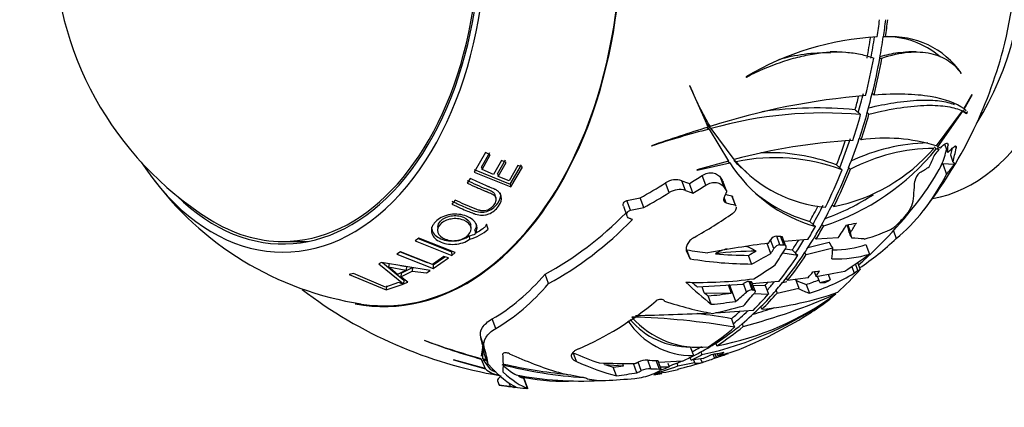
# Model space of a CAD drawing. Units: millimetres. Extents: x 0 to 1193, y 0 to 1580.
# Drawn here: x 504 to 563, y 458 to 482 of the extents above; entities that cross this region are included whole.
import ezdxf
from ezdxf import colors
from ezdxf.entities.mleader import LeaderData, LeaderLine
from ezdxf.math import Vec2, Vec3

# ---------------------------------------------------------------- set-up
doc = ezdxf.new("R2010")
doc.units = ezdxf.units.MM
doc.layers.add('DV5_Défaut', color=7, linetype='Continuous')
doc.layers.add('Défaut', color=7, linetype='Continuous')

# ---------------------------------------------------------------- blocks, each defined once
blk = doc.blocks.new('_DOT')
at = {"color": 0}
blk.add_line((0, 0), (-1, 0), dxfattribs=at)
at = {"color": 0, "const_width": 0.333}
blk.add_lwpolyline([(-0.1665, 0, 1), (0.1665, 0, 1)], format="xyb", close=True, dxfattribs=at)
blk = doc.blocks.new('SE4')
at = {"layer": 'DV5_Défaut', "color": 7, "linetype": 'Continuous'}
for p, q in [((555.96, 480.546), (555.953, 480.546)), ((556.083, 480.546), (555.96, 480.546)), ((553.128, 479.637), (552.729, 479.637)), ((557.921, 479.637), (557.511, 479.637)), ((555.738, 479.264), (555.746, 479.266)), ((555.746, 479.266), (555.87, 479.266)), ((560.667, 478.334), (560.68, 478.358)), ((547.613, 478.116), (547.635, 478.114)), ((544.184, 477.598), (545.307, 475.071)), ((544.207, 477.588), (544.184, 477.598)), ((555.283, 477.112), (555.276, 477.112)), ((555.387, 477.018), (555.283, 477.112)), ((561.326, 477.048), (560.832, 476.195)), ((560.864, 476.171), (561.305, 476.957)), ((554.239, 476.132), (554.435, 475.956)), ((554.435, 475.956), (554.575, 475.83)), ((554.971, 475.956), (554.979, 475.957)), ((554.979, 475.957), (555.082, 475.864)), ((560.746, 476.057), (559.154, 473.938)), ((559.27, 473.884), (560.785, 476.038)), ((560.785, 476.038), (561.011, 475.899)), ((560.979, 476.071), (560.864, 476.171)), ((545.198, 475.316), (545.43, 475.108)), ((545.24, 475.222), (545.505, 474.984)), ((545.255, 475.054), (545.37, 474.95)), ((545.37, 474.95), (546.552, 473.017)), ((546.893, 473.106), (545.505, 474.984)), ((554.498, 474.389), (554.491, 474.389)), ((554.602, 474.296), (554.498, 474.389)), ((541.876, 473.944), (541.91, 473.935)), ((559.047, 473.872), (559.169, 473.762)), ((559.169, 473.762), (559.35, 473.72)), ((559.177, 473.968), (559.27, 473.884)), ((559.223, 473.816), (559.35, 473.72)), ((559.422, 473.804), (559.27, 473.884)), ((559.288, 473.642), (559.35, 473.72)), ((559.675, 474.038), (559.862, 473.536)), ((559.849, 474.073), (559.882, 473.986)), ((560.134, 473.792), (560.025, 473.383)), ((560.339, 473.901), (560.376, 473.801)), ((531.79, 473.542), (531.116, 472.35)), ((531.559, 472.65), (532.055, 473.541)), ((531.582, 472.498), (532.084, 473.398)), ((532.084, 473.398), (531.79, 473.542)), ((532.76, 473.054), (532.273, 472.191)), ((532.519, 472.232), (533.002, 473.084)), ((533.046, 472.935), (532.76, 473.054)), ((546.552, 473.017), (544.628, 472.475)), ((546.52, 473.008), (546.63, 472.909)), ((546.886, 473.088), (547.013, 472.974)), ((560.025, 473.383), (560.177, 472.972)), ((531.099, 472.503), (533.285, 471.61)), ((531.559, 472.65), (531.582, 472.498)), ((532.273, 472.191), (531.582, 472.498)), ((532.558, 472.074), (533.046, 472.935)), ((533.76, 472.737), (533.238, 471.82)), ((533.285, 471.61), (533.975, 472.796)), ((533.337, 471.443), (534.035, 472.643)), ((534.035, 472.643), (533.76, 472.737)), ((544.628, 472.475), (544.647, 472.463)), ((544.647, 472.463), (546.63, 472.909)), ((547.352, 472.608), (547.692, 472.303)), ((553.111, 472.783), (553.306, 472.607)), ((553.306, 472.607), (553.446, 472.482)), ((553.842, 472.607), (553.85, 472.61)), ((553.85, 472.61), (553.954, 472.517)), ((559.558, 472.852), (559.475, 472.758)), ((560.256, 472.816), (559.558, 472.852)), ((559.558, 472.852), (559.797, 472.208)), ((530.871, 471.958), (530.69, 471.682)), ((531.116, 472.35), (533.337, 471.443)), ((532.519, 472.232), (532.558, 472.074)), ((533.238, 471.82), (532.558, 472.074)), ((543.939, 471.225), (543.721, 471.813)), ((545.173, 471.556), (544.955, 472.142)), ((546.295, 471.407), (546.08, 471.986)), ((558.158, 472.308), (558.174, 472.325)), ((533.285, 471.61), (533.337, 471.443)), ((542.95, 471.103), (542.73, 471.694)), ((544.394, 471.066), (544.177, 471.649)), ((546.447, 471.164), (546.233, 471.74)), ((529.946, 470.648), (529.753, 470.405)), ((532.42, 470.767), (532.38, 470.942)), ((540.605, 470.029), (540.387, 470.618)), ((541.402, 470.196), (541.184, 470.783)), ((546.408, 470.475), (546.284, 470.811)), ((546.762, 470.907), (546.771, 470.893)), ((546.971, 470.344), (546.762, 470.907)), ((546.979, 470.33), (546.771, 470.893)), ((547.003, 470.283), (546.794, 470.845)), ((540.169, 470.279), (540.386, 469.693)), ((546.971, 470.344), (546.979, 470.33)), ((552.845, 470.35), (552.838, 470.349)), ((552.949, 470.256), (552.845, 470.35)), ((528.894, 469.014), (528.889, 468.824)), ((530.919, 468.951), (530.895, 469.145)), ((531.149, 468.822), (531.178, 468.625)), ((531.958, 468.877), (531.859, 469.193)), ((551.484, 469.352), (551.683, 469.173)), ((551.683, 469.173), (551.825, 469.045)), ((552.219, 469.173), (552.227, 469.175)), ((552.227, 469.175), (552.332, 469.08)), ((553.791, 469.148), (553.961, 468.691)), ((556.565, 468.788), (556.739, 468.318)), ((527.744, 468.345), (527.528, 468.169)), ((527.699, 468.308), (529.727, 467.508)), ((529.955, 467.472), (527.744, 468.345)), ((530.807, 468.473), (530.832, 468.272)), ((549.306, 467.71), (549.11, 468.241)), ((549.677, 467.932), (549.479, 468.464)), ((549.912, 467.928), (549.714, 468.46)), ((550.036, 467.856), (549.839, 468.387)), ((551.367, 468.252), (549.933, 468.134)), ((551.767, 468.381), (551.76, 468.381)), ((551.873, 468.286), (551.767, 468.381)), ((553.211, 468.35), (551.873, 468.286)), ((553.885, 468.685), (553.913, 468.61)), ((519.494, 468.137), (521.011, 468.137)), ((527.528, 468.169), (529.74, 467.296)), ((544.214, 467.092), (544.015, 467.628)), ((549.118, 467.405), (548.891, 468.017)), ((549.995, 467.682), (550.422, 467.621)), ((550.422, 467.621), (550.625, 467.438)), ((551.277, 467.343), (552.878, 467.747)), ((551.371, 467.768), (552.664, 468.093)), ((554.898, 467.945), (555.109, 467.377)), ((526.633, 467.518), (526.406, 467.372)), ((526.406, 467.372), (528.62, 466.492)), ((526.618, 467.508), (528.262, 466.855)), ((528.566, 466.731), (526.633, 467.518)), ((529.267, 467.235), (528.566, 466.731)), ((528.62, 466.713), (529.332, 467.214)), ((528.62, 466.492), (529.547, 467.144)), ((529.547, 467.144), (529.267, 467.235)), ((529.727, 467.508), (529.74, 467.296)), ((529.74, 467.296), (529.955, 467.472)), ((547.953, 466.772), (547.758, 467.296)), ((549.842, 467.442), (550.77, 467.308)), ((550.625, 467.438), (550.77, 467.308)), ((551.162, 467.438), (551.17, 467.44)), ((551.17, 467.44), (551.277, 467.343)), ((525.484, 466.869), (525.315, 466.787)), ((525.315, 466.787), (526.823, 465.564)), ((528.444, 466.382), (525.484, 466.869)), ((525.531, 466.861), (526.842, 465.795)), ((525.936, 466.809), (525.9, 466.592)), ((526.458, 466.135), (525.9, 466.592)), ((525.9, 466.592), (526.975, 466.392)), ((526.975, 466.392), (526.458, 466.135)), ((526.638, 466.679), (526.997, 466.613)), ((526.666, 466.21), (527.366, 466.56)), ((526.997, 466.613), (526.975, 466.392)), ((527.366, 466.56), (527.35, 466.338)), ((528.208, 466.241), (528.444, 466.382)), ((528.62, 466.713), (528.62, 466.492)), ((554.032, 466.618), (554.185, 466.206)), ((554.412, 466.383), (554.267, 466.776)), ((554.383, 466.855), (554.539, 466.435)), ((554.412, 466.383), (554.539, 466.435)), ((523.781, 466.202), (523.525, 466.135)), ((523.525, 466.135), (525.758, 465.204)), ((525.73, 465.374), (523.781, 466.202)), ((526.643, 465.984), (527.35, 466.338)), ((526.666, 466.21), (526.643, 465.984)), ((527.073, 465.668), (526.643, 465.984)), ((526.842, 465.795), (526.823, 465.564)), ((527.35, 466.338), (528.208, 466.241)), ((535.628, 465.586), (535.416, 466.157)), ((550.076, 465.934), (550.069, 465.934)), ((550.136, 465.771), (550.076, 465.934)), ((551.382, 465.941), (550.136, 465.771)), ((550.622, 465.842), (550.819, 465.312)), ((551.762, 466.305), (551.869, 466.015)), ((552.106, 465.64), (551.96, 466.032)), ((552.106, 465.64), (552.726, 465.814)), ((552.603, 466.147), (552.726, 465.814)), ((526.516, 465.648), (525.73, 465.374)), ((525.758, 465.204), (526.797, 465.554)), ((525.789, 465.439), (525.758, 465.204)), ((526.797, 465.554), (526.516, 465.648)), ((526.823, 465.564), (527.073, 465.668)), ((547.411, 465.535), (544.675, 465.366)), ((545.078, 465.028), (544.946, 465.383)), ((546.524, 465.525), (546.718, 465.002)), ((546.986, 464.503), (546.603, 465.537)), ((547.651, 465.065), (547.461, 465.579)), ((547.988, 465.202), (547.797, 465.716)), ((548.042, 465.201), (547.851, 465.715)), ((549.614, 465.714), (547.963, 465.576)), ((548.161, 465.141), (547.971, 465.655)), ((548.031, 465.493), (548.784, 465.475)), ((548.784, 465.475), (548.898, 465.17)), ((549.502, 465.009), (550.819, 465.312)), ((549.841, 465.659), (550.093, 465.718)), ((551.276, 465.531), (551.475, 464.996)), ((545.078, 465.028), (546.718, 465.002)), ((545.504, 464.327), (545.314, 464.839)), ((548.088, 464.973), (548.979, 464.951)), ((548.898, 465.17), (548.979, 464.951)), ((549.434, 465.17), (549.442, 465.17)), ((549.442, 465.17), (549.502, 465.009)), ((542.671, 464.519), (542.662, 464.536)), ((548.522, 464.186), (548.515, 464.186)), ((548.582, 464.025), (548.522, 464.186)), ((532.416, 462.854), (532.2, 463.436)), ((546.731, 463.452), (546.844, 463.148)), ((546.844, 463.148), (546.925, 462.931)), ((547.38, 463.148), (547.389, 463.15)), ((547.389, 463.15), (547.449, 462.989)), ((531.722, 461.741), (531.504, 462.329)), ((528.077, 462.149), (528.102, 462.133)), ((531.626, 461.82), (531.535, 461.172)), ((531.642, 461.014), (531.64, 461.76)), ((544.22, 461.746), (544.335, 461.436)), ((545.792, 461.974), (545.784, 461.974)), ((545.852, 461.812), (545.792, 461.974)), ((531.522, 461.007), (531.772, 460.431)), ((531.799, 460.974), (531.642, 461.014)), ((531.962, 460.694), (531.743, 461.284)), ((537.313, 460.857), (537.114, 461.393)), ((544.225, 461.108), (544.218, 461.108)), ((544.286, 460.943), (544.225, 461.108)), ((545.009, 461.047), (544.286, 460.943)), ((544.335, 461.436), (544.416, 461.216)), ((544.86, 461.026), (544.944, 460.799)), ((544.871, 461.436), (544.879, 461.437)), ((544.879, 461.437), (544.94, 461.274)), ((545.605, 461.301), (545.697, 461.051)), ((545.723, 461.32), (545.806, 461.096)), ((545.825, 461.118), (545.748, 461.325)), ((545.859, 461.345), (545.906, 461.218)), ((546.138, 461.383), (546.157, 461.332)), ((529.843, 460.96), (529.855, 460.953)), ((531.772, 460.431), (529.843, 460.96)), ((529.855, 460.953), (531.799, 460.403)), ((531.655, 460.97), (531.882, 460.91)), ((532.115, 460.35), (531.655, 460.97)), ((539.019, 460.667), (538.983, 460.763)), ((539.019, 460.667), (540.164, 460.601)), ((539.753, 459.988), (539.556, 460.517)), ((540.111, 460.744), (540.164, 460.601)), ((540.986, 460.178), (540.776, 460.744)), ((541.254, 460.302), (541.061, 460.823)), ((541.839, 460.414), (541.646, 460.934)), ((542.357, 460.401), (542.165, 460.92)), ((542.466, 460.371), (542.273, 460.891)), ((543.765, 460.885), (542.311, 460.789)), ((542.404, 460.536), (542.945, 460.531)), ((542.861, 460.757), (542.945, 460.531)), ((543.397, 460.757), (543.406, 460.757)), ((543.406, 460.757), (543.468, 460.59)), ((543.468, 460.59), (544.482, 460.787)), ((544.417, 460.962), (544.482, 460.787)), ((544.435, 460.964), (544.512, 460.756)), ((532.364, 460.297), (532.115, 460.35)), ((532.172, 460.311), (532.403, 460.258)), ((532.472, 460.19), (532.172, 460.311)), ((534.349, 459.231), (534.126, 459.831)), ((534.373, 459.224), (534.149, 459.826)), ((532.528, 459.675), (532.622, 459.42)), ((533.313, 459.341), (533.239, 459.54))]:
    blk.add_line(p, q, dxfattribs=at)
for centre, radius, start, end in [((525.821, 486.637), 20.26, 180, 237.84373), ((556.49, 463.283), 17.287, 93.01011, 120.89931), ((556.092, 475.481), 5.081, 49.3695, 91.43955), ((556.451, 475.398), 5.161, 34.99344, 94.09896), ((552.476, 469.338), 10.234, 88.50668, 106.37871), ((537.113, 486.637), 27, 322.05308, 345.23255), ((560.614, 484.141), 17.668, 201.7722, 210.74924), ((558.339, 434.842), 42.285, 94.69206, 107.77582), ((551.962, 450.987), 25.248, 84.82715, 97.68946), ((552.31, 451.06), 24.873, 84.77494, 105.87759), ((570.377, 392.898), 85.911, 106.96619, 109.37502), ((557.88, 425.911), 50.61, 104.31056, 108.39475), ((555.949, 439.748), 34.565, 93.07563, 105.18983), ((556.096, 464.195), 10.211, 72.57428, 98.41562), ((547.883, 482.91), 14.527, 287.8343, 320.97434), ((550.849, 480.846), 10.796, 281.2176, 319.16143), ((559.108, 462.686), 11.1, 90.47194, 117.66483), ((558.886, 462.774), 11.343, 91.18643, 115.65008), ((552.772, 478.578), 8.08, 223.10173, 227.82038), ((549.387, 461.717), 11.504, 69.34408, 101.91199), ((553.109, 478.272), 8.077, 220.99455, 265.26278), ((549.03, 461.92), 11.604, 69.41275, 92.50858), ((554.353, 477.87), 9.18, 212.71426, 254.01087), ((527.192, 483.592), 19.459, 216.04111, 261.31503), ((543.347, 470.747), 1.13, 70.64076, 123.04242), ((558.919, 471.533), 1.086, 134.48798, 166.26878), ((543.571, 470.142), 1.144, 71.21725, 122.87771), ((554.008, 478.172), 9.175, 229.16932, 254.03133), ((547.579, 483.053), 14.36, 289.76241, 302.7465), ((537.113, 486.637), 26.401, 311.00745, 323.46174), ((555.319, 471.353), 2.583, 312.49917, 339.11906), ((530.072, 471.035), 2.866, 285.38476, 311.1583), ((530.094, 471.126), 2.747, 285.0501, 293.55836), ((549.513, 467.99), 0.475, 94.14115, 148.20951), ((553.676, 458.132), 10.217, 83.72222, 87.94458), ((556.706, 407.747), 60.776, 97.30197, 100.81759), ((549.711, 467.456), 0.478, 94.08207, 147.79255), ((548.411, 444.708), 22.842, 90.43668, 96.68092), ((547.707, 492.863), 27.168, 278.81176, 282.54063), ((537.113, 486.637), 27, 232.46553, 260.47443), ((547.825, 465.165), 0.552, 92.90865, 131.41298), ((548.016, 464.649), 0.554, 92.90421, 131.23012), ((540.431, 482.173), 21.38, 282.17454, 305.5225), ((542.611, 479.107), 17.595, 280.61271, 306.46371), ((538.199, 498.427), 36.625, 284.62876, 293.95346), ((546.484, 484.177), 20.261, 275.94201, 289.30659), ((538.894, 495.574), 33.135, 286.05248, 288.37887), ((544.142, 466.404), 4.659, 220.09309, 270.95418), ((539.69, 421.691), 41.87, 80.04947, 88.6405), ((544.716, 467.081), 5.361, 221.20897, 276.57151), ((538.971, 588.366), 124.729, 270.89216, 272.98873), ((539.219, 420.232), 43.868, 80.13934, 82.89461), ((538.971, 588.366), 124.729, 273.13229, 274.17876), ((537.113, 486.637), 27, 292.26101, 302.40181), ((544.353, 465.9), 4.685, 213.43124, 270.77679), ((540.902, 496.281), 36.462, 249.40666, 255.08594), ((542.09, 498.865), 39.305, 249.15229, 254.40259), ((544.078, 469.891), 8.863, 281.89881, 291.82884), ((540.812, 474.388), 14.204, 286.9139, 290.11642), ((542.05, 474.418), 13.825, 285.84495, 289.02968), ((539.279, 485.658), 25.81, 255.42328, 266.65904), ((539.274, 487.8), 27.833, 256.80017, 264.73623), ((540.365, 509.821), 49.08, 268.04894, 270.61085), ((541.623, 459.446), 1.488, 89.10763, 112.21216), ((541.818, 458.946), 1.469, 89.17762, 112.58255), ((537.113, 486.637), 27, 283.6322, 287.04362), ((537.679, 481.814), 22.143, 259.53977, 272.69158), ((536.731, 473.582), 13.928, 257.83341, 270.43187), ((538.846, 463.161), 3.456, 255.57157, 273.76851), ((540.524, 463.657), 3.836, 274.95056, 291.19415), ((541.046, 470.218), 10.145, 275.25351, 283.95813), ((540.229, 471.4), 11.49, 278.97198, 281.39197), ((536.432, 481.482), 22.386, 262.44745, 262.56201)]:
    blk.add_arc(centre, radius, start, end, dxfattribs=at)
for centre, major_axis, ratio, start_param, end_param in [((525.622, 486.637), (0, 22.45), 0.642788, 3.021076, 6.283185), ((525.622, 486.637), (0, 22.4), 0.642788, 3.046347, 6.283185), ((519.494, 486.637), (0, -18.5), 0.642788, 0, 3.525629), ((519.494, 486.637), (0, 19.15), 0.642788, 2.367356, 6.283185), ((519.494, 486.637), (0, 18.65), 0.642788, 2.574854, 6.283185), ((557.796, 486.637), (0, 16), 0.642788, 3.252393, 6.172385), ((554.349, 486.637), (0, 16), 0.642788, 3.930416, 5.494362), ((552.434, 486.637), (0, -18.138), 0.642788, 1.181618, 1.959974), ((538.729, 486.637), (0, -26.917), 0.642788, 1.342518, 1.382142), ((539.272, 486.637), (0, -26.667), 0.642788, 1.340335, 1.380435), ((539.272, 486.637), (0, -26.852), 0.642788, 1.341955, 1.381765), ((538.729, 486.637), (0, -26.316), 0.642788, 1.286826, 1.337208), ((538.729, 486.637), (0, -26.667), 0.642788, 1.290661, 1.340336), ((539.265, 486.637), (0, -26.667), 0.642788, 1.290661, 1.340336), ((538.729, 486.637), (0, -26.917), 0.642788, 1.204039, 1.293337), ((539.272, 486.637), (0, -26.667), 0.642788, 1.205524, 1.290749), ((539.272, 486.637), (0, -26.852), 0.642788, 1.204422, 1.292734), ((538.729, 486.637), (0, -26.316), 0.642788, 1.160171, 1.193382), ((538.729, 486.637), (0, -26.667), 0.642788, 1.158679, 1.205524), ((539.265, 486.637), (0, -26.667), 0.642788, 1.158679, 1.205524), ((539.272, 486.637), (0, -26.667), 0.642788, 1.093594, 1.158729), ((549.309, 462.379), (11.951, 13.306), 0.663414, 0.027641, 0.051977), ((538.729, 486.637), (0, -26.917), 0.642788, 1.093156, 1.157638), ((539.272, 486.637), (0, -26.852), 0.642788, 1.093274, 1.157956), ((538.729, 486.637), (0, -26.316), 0.642788, 1.016367, 1.079535), ((538.729, 486.637), (0, -26.667), 0.642788, 1.016773, 1.093588), ((539.265, 486.637), (0, -26.667), 0.642788, 1.016773, 1.093588), ((537.354, 488.117), (26.424, -4.319), 0.902549, -0.476492, -0.460891), ((543.54, 469.317), (16.157, 5.996), 0.383022, -0.358757, -0.232688), ((553.021, 491.218), (5.844, -20.294), 0.177836, 0.464189, 0.507486), ((543.999, 492.251), (15.507, -19.021), 0.614217, 0.031124, 0.055808), ((553.646, 490.89), (5.102, -19.834), 0.241978, 0.385028, 0.473528), ((544.725, 486.249), (-1.266, -24.83), 0.689951, 1.027539, 1.059651), ((552.69, 492.636), (7.625, -19.798), 0.029554, -0.128244, -0.053046), ((538.729, 486.637), (0, -26.917), 0.642788, 0.914988, 1.017056), ((539.272, 486.637), (0, -26.667), 0.642788, 0.913772, 1.016904), ((539.272, 486.637), (0, -26.852), 0.642788, 0.914699, 1.017113), ((543.999, 492.251), (15.507, -19.021), 0.614217, 6.17653, 6.219883), ((551.133, 487.899), (1.836, -20.398), 0.534853, 0.540922, 0.68749), ((542.137, 490.733), (16.252, -19.935), 0.614217, 0.125803, 0.173169), ((543.003, 491.928), (16.599, -18.48), 0.663414, -0.899818, -0.877679), ((533.56, 490.57), (-17.559, -15.862), 0.913157, 1.366326, 1.405349), ((542.025, 488.842), (10.83, -24.124), 0.158457, -0.870661, -0.856355), ((551.133, 487.899), (1.905, -21.162), 0.534853, 0.343611, 0.688695), ((550.275, 490.293), (6.188, -22.279), 0.199369, 0.418022, 0.537873), ((532.514, 490.365), (-14.674, -18.101), 0.9009, 1.139027, 1.217148), ((543.003, 491.928), (17.024, -18.953), 0.663414, -0.890374, -0.868858), ((533.56, 490.57), (-18.053, -16.309), 0.913157, 1.362338, 1.400264), ((532.327, 486.637), (0, -26.869), 0.642788, 0.940553, 0.957136), ((542.025, 488.842), (11.075, -24.67), 0.158457, -0.859397, -0.845484), ((536.261, 491.795), (23.107, 3.815), 0.921196, 4.7389, 4.773683), ((532.514, 490.365), (-15.1, -18.627), 0.9009, 1.137392, 1.213288), ((543.003, 491.928), (16.599, -18.48), 0.663414, -0.770686, -0.751457), ((536.261, 491.795), (23.771, 3.925), 0.921196, 4.743133, 4.776929), ((543.003, 491.928), (17.024, -18.953), 0.663414, -0.773022, -0.746036), ((538.729, 486.637), (0, -26.316), 0.642788, 0.854181, 0.901001), ((538.729, 486.637), (0, -26.667), 0.642788, 0.85675, 0.913739), ((539.265, 486.637), (0, -26.667), 0.642788, 0.85675, 0.913739), ((519.494, 486.637), (0, -18.5), 0.642788, 5.899149, 6.283185), ((529.442, 488.018), (-4.256, -23.638), 0.775046, 0.551559, 0.845195), ((529.442, 488.018), (-4.373, -24.284), 0.775046, 0.55422, 0.85107), ((534.144, 489.588), (-18.102, -18.216), 0.909578, 1.263846, 1.372583), ((537.164, 485.892), (26.871, 1.851), 0.917911, -0.827901, -0.802165), ((538.729, 486.637), (0, -26.917), 0.642788, 0.818919, 0.858543), ((539.272, 486.637), (0, -26.667), 0.642788, 0.816737, 0.856836), ((539.272, 486.637), (0, -26.852), 0.642788, 0.818356, 0.858166), ((540.208, 486.479), (-1.358, -26.624), 0.689951, 0.857472, 0.897032), ((542.542, 491.063), (16.112, -19.764), 0.614217, -0.338044, -0.301936), ((546.029, 489.732), (8.084, -23.288), 0.051168, 0.424909, 0.46907), ((540.862, 486.446), (-1.349, -26.463), 0.689951, 0.871043, 0.89918), ((542.28, 490.452), (15.366, -20.815), 0.555335, 6.066003, 6.196848), ((541.677, 490.737), (17.19, -19.138), 0.663414, -0.560889, -0.549044), ((538.729, 486.637), (0, -26.316), 0.642788, 0.763227, 0.794539), ((538.729, 486.637), (0, -26.667), 0.642788, 0.767063, 0.808929), ((539.265, 486.637), (0, -26.667), 0.642788, 0.767063, 0.816737), ((567.342, 433.356), (-14.992, 37.898), 0.031199, -0.40707, -0.388269), ((546.029, 489.732), (8.294, -23.893), 0.051168, 0.444379, 0.476143), ((548.33, 485.36), (-2.401, -21.082), 0.736734, 0.557085, 0.717948), ((522.175, 486.637), (0, 18.65), 0.642788, -3.268508, -3.253654), ((540.405, 489.973), (18.618, -18.372), 0.714077, -0.797785, -0.740354), ((556.413, 445.973), (10.471, -21.52), 0.399943, 3.08313, 3.16384), ((557.325, 445.155), (-23.411, 23.672), 0.375785, -0.836307, -0.80918), ((536.42, 486.637), (0, -27.571), 0.642788, 0.798835, 0.814166), ((537.113, 486.637), (0, -27.586), 0.642788, 0.76395, 0.814006), ((560.04, 447.393), (-14.877, 29.78), 0.105506, -0.872225, -0.856211), ((544.419, 488.686), (6.984, -24.908), 0.193736, 0.470063, 0.520293), ((542.404, 489.986), (13.614, -21.509), 0.447418, 6.006491, 6.174881), ((537.551, 486.813), (10.289, -25.591), 0.064774, -0.740861, -0.717399), ((540.405, 489.973), (19.048, -18.797), 0.714077, -0.792765, -0.627113), ((540.405, 489.973), (18.618, -18.372), 0.714077, -0.719923, -0.628227), ((536.246, 488.746), (24.36, 10.008), 0.923659, 4.807326, 4.827907), ((536.246, 488.746), (24.916, 10.237), 0.923659, 4.804486, 4.853802), ((538.729, 486.637), (0, -26.917), 0.642788, 0.68044, 0.769738), ((539.272, 486.637), (0, -26.667), 0.642788, 0.681925, 0.76715), ((539.272, 486.637), (0, -26.852), 0.642788, 0.680823, 0.769136), ((542.404, 489.986), (13.947, -22.033), 0.447418, 5.984457, 6.166622), ((537.063, 486.518), (24.913, -10.407), 0.869804, 5.734933, 5.809822), ((535.991, 487.783), (-19.519, -19.103), 0.910566, 1.323624, 1.380482), ((545.804, 487.016), (1.076, -24.713), 0.594811, 0.451275, 0.561301), ((527.027, 486.139), (1.18, -23.913), 0.587836, 0.291689, 0.553159), ((539.135, 489.271), (21.456, -16.476), 0.78855, 5.450334, 5.621555), ((539.265, 486.637), (0, -26.667), 0.642788, 0.635081, 0.681925), ((541.392, 488.77), (11.571, -23.211), 0.249644, -0.310091, -0.237383), ((538.021, 487.513), (18.285, -18.963), 0.694541, -0.317716, -0.275042), ((540.208, 486.479), (-1.358, -26.624), 0.689951, 0.725605, 0.746029), ((538.021, 487.513), (18.702, -19.395), 0.694541, 5.959932, 6.113852), ((540.167, 489.127), (16.766, -20.566), 0.614217, -0.344684, -0.321702), ((542.245, 487.19), (2.818, -26.174), 0.509562, 0.575597, 0.597608), ((537.063, 486.518), (24.913, -10.407), 0.869804, -0.604081, -0.590063), ((527.027, 486.139), (1.212, -24.571), 0.587836, 0.297157, 0.551552), ((538.137, 487.162), (12.574, -24.524), 0.274036, -0.659418, -0.536968), ((538.137, 487.162), (12.307, -24.002), 0.274036, -0.619198, -0.592321), ((538.729, 486.637), (0, -26.316), 0.642788, 0.636572, 0.647856), ((538.729, 486.637), (0, -26.667), 0.642788, 0.635081, 0.667007), ((541.392, 488.77), (11.843, -23.756), 0.249644, -0.317778, -0.241307), ((541.096, 489.034), (13.669, -22.721), 0.407792, -0.245359, -0.219108), ((538.137, 487.162), (12.307, -24.002), 0.274036, -0.559352, -0.539752), ((538.207, 488.225), (22.067, -15.205), 0.810906, -0.776267, -0.717862), ((536.104, 486.853), (-5.769, -26.923), 0.7913, 0.780011, 0.814981), ((537.113, 486.637), (0, -27.586), 0.642788, 0.622666, 0.669723), ((538.729, 486.637), (0, -26.917), 0.642788, 0.569557, 0.634039), ((539.272, 486.637), (0, -26.667), 0.642788, 0.569996, 0.63513), ((539.272, 486.637), (0, -26.852), 0.642788, 0.569675, 0.634357), ((545.804, 487.016), (1.076, -24.713), 0.594811, 0.329662, 0.425617), ((532.712, 487.102), (-2.816, -26.664), 0.731222, 0.386631, 0.643072), ((538.153, 487.436), (16.762, -21.85), 0.579166, -0.707336, -0.56264), ((538.207, 488.225), (22.553, -15.54), 0.810906, -0.774914, -0.714521), ((537.516, 487.739), (25.801, -9.448), 0.878038, 5.325628, 5.398909), ((539.265, 486.637), (0, -26.667), 0.642788, 0.493174, 0.569989), ((538.729, 486.637), (0, -26.316), 0.642788, 0.492769, 0.527487), ((538.729, 486.637), (0, -26.667), 0.642788, 0.493174, 0.552257), ((538.729, 486.637), (0, -26.917), 0.642788, 0.391389, 0.493457), ((539.272, 486.637), (0, -26.667), 0.642788, 0.390173, 0.493305), ((539.272, 486.637), (0, -26.852), 0.642788, 0.3911, 0.493514), ((524.127, 482.083), (7.686, -21.914), 0.043459, 0.375707, 0.432687), ((548.447, 413.68), (16.836, -48.094), 0.014373, 3.111431, 3.182627), ((524.127, 482.083), (7.686, -21.914), 0.043459, 0.305481, 0.368419), ((524.127, 482.083), (7.91, -22.554), 0.043459, 0.307986, 0.431572), ((538.729, 486.637), (0, -26.667), 0.642788, 0.333152, 0.369519), ((539.265, 486.637), (0, -26.667), 0.642788, 0.333152, 0.39014), ((524.986, 482.694), (7.554, -23.232), 0.09835, 0.226096, 0.372684), ((531.03, 482.063), (15.621, -20.776), 0.566875, -0.810823, -0.656351), ((531.225, 482.911), (13.825, -21.845), 0.447264, -0.600271, -0.498669), ((538.729, 486.637), (0, -26.917), 0.642788, 0.29532, 0.334945), ((539.265, 486.637), (0, -26.667), 0.642788, 0.289978, 0.293138), ((539.272, 486.637), (0, -26.667), 0.642788, 0.293138, 0.333237), ((539.272, 486.637), (0, -26.852), 0.642788, 0.294758, 0.334568), ((540.208, 486.479), (-1.358, -26.624), 0.689951, 0.337466, 0.366427), ((534.015, 484.111), (16.758, -20.555), 0.614217, -0.344601, -0.307414), ((533.844, 481.738), (20.795, -13.871), 0.816709, -0.54776, -0.537013), ((533.972, 482.545), (20.358, -15.626), 0.788642, -0.505947, -0.469149), ((537.112, 486.637), (8.63, -25.584), 0.072202, 0.038273, 0.050931), ((541.21, 486.428), (-1.344, -26.364), 0.689951, 0.334136, 0.348457), ((524.586, 481.034), (9.732, -21.756), 0.155359, -0.438454, -0.16208), ((525.077, 481.114), (9.762, -21.275), 0.177461, -0.360906, -0.240572), ((531.225, 482.911), (14.152, -22.362), 0.447264, -0.596598, -0.441073), ((531.225, 482.911), (13.825, -21.845), 0.447264, -0.477161, -0.441038), ((537.707, 485.405), (-24.109, -11.622), 0.92314, 1.22226, 1.24537), ((533.916, 483.766), (17.629, -19.627), 0.663414, -0.574162, -0.548754), ((533.916, 483.766), (18.03, -20.073), 0.663414, -0.573344, -0.548501), ((539.272, 486.637), (0, -26.852), 0.642788, 0.157224, 0.245537), ((538.729, 486.637), (0, -26.917), 0.642788, 0.216748, 0.246139), ((539.272, 486.637), (0, -26.667), 0.642788, 0.214785, 0.243552), ((539.265, 486.637), (0, -26.667), 0.642788, 0.243464, 0.260893), ((533.614, 484.956), (11.569, -24.069), 0.217892, -0.114017, -0.043588), ((533.087, 459.883), (0.559, 0.207), 0.383022, 2.15154, 3.141593), ((525.077, 481.114), (10.043, -21.887), 0.177461, -0.394009, -0.164445), ((525.077, 481.114), (9.762, -21.275), 0.177461, -0.217385, -0.157542), ((532.369, 482.376), (17.532, -19.519), 0.663414, -0.757097, -0.686112), ((529.737, 482.26), (13.245, -22.321), 0.396749, -0.45596, -0.437334), ((536.247, 483.73), (25.675, -7.64), 0.887678, 5.077266, 5.145028), ((537.707, 485.405), (-24.642, -11.879), 0.92314, 1.228046, 1.274013), ((536.051, 486.637), (0, -27.551), 0.642788, 0.282422, 0.298191), ((537.113, 486.637), (0, -27.586), 0.642788, 0.274011, 0.302775)]:
    blk.add_ellipse(centre, major_axis=major_axis, ratio=ratio, start_param=start_param, end_param=end_param, dxfattribs=at)
for points, knots in [([(547.635, 478.114), (548.331, 478.467), (549.023, 478.765), (550.06, 479.123), (550.406, 479.228), (551.096, 479.403), (551.436, 479.474), (552.432, 479.63), (553.07, 479.662), (553.984, 479.596), (554.279, 479.556), (554.842, 479.437), (555.112, 479.36), (555.369, 479.264)], [0, 0, 0, 0, 0.25, 0.25, 0.375, 0.375, 0.5, 0.5, 0.75, 0.75, 0.875, 0.875, 1, 1, 1, 1]), ([(555.759, 479.359), (556.135, 479.469), (556.493, 479.546), (557.05, 479.619), (557.258, 479.634), (557.483, 479.637), (557.505, 479.637), (557.527, 479.637)], [0, 0, 0, 0, 0.587748, 0.587748, 0.958817, 0.958817, 1, 1, 1, 1]), ([(555.87, 479.266), (556.438, 479.456), (556.969, 479.57), (557.712, 479.638), (557.95, 479.643), (558.41, 479.618), (558.627, 479.589), (559.239, 479.454), (559.596, 479.303), (560.212, 478.89), (560.466, 478.632), (560.667, 478.334)], [0, 0, 0, 0, 0.25, 0.25, 0.375, 0.375, 0.5, 0.5, 0.75, 0.75, 1, 1, 1, 1]), ([(555.061, 476.244), (555.603, 476.374), (556.11, 476.475), (557.149, 476.64), (557.668, 476.693), (558.373, 476.72), (558.595, 476.721), (559.006, 476.705), (559.197, 476.69), (559.728, 476.621), (560.024, 476.546), (560.263, 476.446)], [0, 0, 0, 0, 0.217979, 0.217979, 0.478652, 0.478652, 0.608989, 0.608989, 0.739326, 0.739326, 1, 1, 1, 1]), ([(560.832, 476.195), (560.391, 476.523), (559.717, 476.78), (558.571, 476.968), (558.325, 476.999), (557.808, 477.045), (557.536, 477.061), (556.682, 477.084), (556.062, 477.068), (555.387, 477.018)], [0, 0, 0, 0, 0.5, 0.5, 0.625, 0.625, 0.75, 0.75, 1, 1, 1, 1]), ([(555.082, 475.864), (555.77, 476.036), (556.404, 476.163), (557.572, 476.339), (558.106, 476.387), (559.072, 476.408), (559.491, 476.381), (560.209, 476.264), (560.508, 476.174), (560.746, 476.057)], [0, 0, 0, 0, 0.25, 0.25, 0.5, 0.5, 0.75, 0.75, 1, 1, 1, 1]), ([(559.422, 473.804), (559.539, 473.936), (559.655, 474.042), (559.786, 474.104), (559.822, 474.109), (559.871, 474.077), (559.883, 474.041), (559.882, 473.986)], [0, 0, 0, 0, 0.5, 0.5, 0.75, 0.75, 1, 1, 1, 1]), ([(560.133, 473.791), (560.174, 473.832), (560.212, 473.864), (560.279, 473.912), (560.308, 473.927), (560.375, 473.937), (560.393, 473.895), (560.376, 473.801)], [0, 0, 0, 0, 0.25, 0.25, 0.5, 0.5, 1, 1, 1, 1]), ([(529.753, 470.405), (530.146, 470.217), (530.46, 470.081), (530.817, 469.934), (530.917, 469.895), (531.037, 469.85), (531.073, 469.837), (531.119, 469.82), (531.133, 469.815), (531.153, 469.808), (531.159, 469.806), (531.168, 469.803), (531.171, 469.802), (531.176, 469.8), (531.173, 469.802), (531.325, 469.752), (531.459, 469.729), (531.646, 469.726), (531.716, 469.732), (531.821, 469.751), (531.855, 469.759), (531.924, 469.78), (531.964, 469.794), (532.11, 469.851), (532.217, 469.913), (532.414, 470.071), (532.507, 470.173), (532.732, 470.491), (532.788, 470.689), (532.732, 470.971), (532.685, 471.056), (532.572, 471.17), (532.528, 471.205), (532.45, 471.255), (532.422, 471.271), (532.378, 471.295), (532.363, 471.302), (532.34, 471.314), (532.332, 471.317), (532.316, 471.325), (532.301, 471.331), (532.284, 471.339), (532.246, 471.355), (532.157, 471.39), (532.122, 471.404), (532.061, 471.429), (532.04, 471.438), (532.005, 471.452), (531.993, 471.457), (531.969, 471.466), (531.951, 471.474), (531.824, 471.526), (531.706, 471.575), (531.344, 471.733), (531.106, 471.843), (530.871, 471.958)], [0, 0, 0, 0, 0.125, 0.125, 0.1875, 0.1875, 0.21875, 0.21875, 0.234375, 0.234375, 0.242188, 0.242188, 0.246094, 0.246094, 0.25, 0.25, 0.3125, 0.3125, 0.34375, 0.34375, 0.359375, 0.359375, 0.375, 0.375, 0.4375, 0.4375, 0.5, 0.5, 0.625, 0.625, 0.6875, 0.6875, 0.71875, 0.71875, 0.734375, 0.734375, 0.742188, 0.742188, 0.746094, 0.746094, 0.75, 0.75, 0.78125, 0.78125, 0.796875, 0.796875, 0.804688, 0.804688, 0.808594, 0.808594, 0.8125, 0.8125, 0.875, 0.875, 1, 1, 1, 1]), ([(530.678, 471.843), (530.872, 471.751), (531.265, 471.566), (531.752, 471.355), (532.154, 471.214), (532.335, 471.071), (532.376, 470.969), (532.382, 470.942)], [0, 0, 0, 0, 0.312995, 0.632099, 0.790151, 0.945803, 1, 1, 1, 1]), ([(544.955, 472.142), (545.054, 472.208), (545.165, 472.256), (545.39, 472.308), (545.504, 472.312), (545.712, 472.277), (545.806, 472.239), (545.967, 472.132), (546.031, 472.065), (546.08, 471.986)], [0, 0, 0, 0, 0.25, 0.25, 0.5, 0.5, 0.75, 0.75, 1, 1, 1, 1]), ([(530.69, 471.682), (530.885, 471.587), (531.083, 471.495), (531.382, 471.363), (531.482, 471.32), (531.633, 471.256), (531.684, 471.235), (531.76, 471.204), (531.785, 471.194), (531.823, 471.179), (531.836, 471.174), (531.861, 471.163), (531.869, 471.16), (531.958, 471.125), (532.018, 471.101), (532.091, 471.07), (532.113, 471.061), (532.141, 471.048), (532.15, 471.044), (532.166, 471.037), (532.167, 471.037), (532.284, 470.979), (532.354, 470.919), (532.427, 470.776), (532.438, 470.699), (532.407, 470.533), (532.37, 470.45), (532.229, 470.253), (532.149, 470.175), (532.015, 470.087), (531.968, 470.063), (531.869, 470.024), (531.811, 470.008), (531.716, 469.991), (531.664, 469.989), (531.579, 469.996), (531.55, 470), (531.504, 470.008), (531.488, 470.012), (531.457, 470.019), (531.432, 470.025), (531.393, 470.036), (531.352, 470.049), (531.277, 470.075), (531.25, 470.085), (531.19, 470.108), (531.149, 470.124), (530.723, 470.291), (530.33, 470.464), (529.946, 470.648)], [0, 0, 0, 0, 0.125, 0.125, 0.1875, 0.1875, 0.21875, 0.21875, 0.234375, 0.234375, 0.242188, 0.242188, 0.25, 0.25, 0.28125, 0.28125, 0.296875, 0.296875, 0.304688, 0.304688, 0.3125, 0.3125, 0.375, 0.375, 0.4375, 0.4375, 0.5, 0.5, 0.5625, 0.5625, 0.59375, 0.59375, 0.625, 0.625, 0.65625, 0.65625, 0.671875, 0.671875, 0.679688, 0.679688, 0.6875, 0.6875, 0.71875, 0.71875, 0.734375, 0.734375, 0.75, 0.75, 1, 1, 1, 1]), ([(545.173, 471.556), (545.272, 471.621), (545.383, 471.669), (545.607, 471.721), (545.721, 471.725), (545.928, 471.692), (546.023, 471.655), (546.183, 471.55), (546.247, 471.484), (546.295, 471.407)], [0, 0, 0, 0, 0.25, 0.25, 0.5, 0.5, 0.75, 0.75, 1, 1, 1, 1]), ([(529.751, 470.579), (530.063, 470.437), (530.533, 470.223), (531.119, 469.979), (531.56, 469.88), (532.13, 470.012), (532.595, 470.442), (532.752, 470.87), (532.701, 471.07), (532.699, 471.079)], [0, 0, 0, 0, 0.264707, 0.398837, 0.511745, 0.59672, 0.793292, 0.989743, 1, 1, 1, 1]), ([(540.168, 470.279), (540.157, 470.31), (540.152, 470.343), (540.156, 470.43), (540.178, 470.483), (540.26, 470.572), (540.321, 470.606), (540.387, 470.618)], [0, 0, 0, 0, 0.238061, 0.238061, 0.619031, 0.619031, 1, 1, 1, 1]), ([(546.28, 470.802), (546.247, 470.733), (546.242, 470.66), (546.287, 470.54), (546.337, 470.492), (546.408, 470.475)], [0, 0, 0, 0, 0.5, 0.5, 1, 1, 1, 1]), ([(540.542, 469.536), (540.431, 469.585), (540.365, 469.684), (540.375, 469.842), (540.397, 469.895), (540.479, 469.983), (540.54, 470.016), (540.605, 470.029)], [0, 0, 0, 0, 0.5, 0.5, 0.75, 0.75, 1, 1, 1, 1]), ([(547.016, 470.228), (547.022, 470.185), (547.018, 470.139), (546.976, 470.006), (546.912, 469.919), (546.824, 469.858)], [0, 0, 0, 0, 0.349922, 0.349922, 1, 1, 1, 1]), ([(531.178, 468.625), (531.309, 468.84), (531.314, 469.05), (531.076, 469.456), (530.851, 469.606), (530.373, 469.757), (530.21, 469.785), (529.88, 469.799), (529.702, 469.781), (529.217, 469.677), (528.956, 469.537), (528.655, 469.228), (528.586, 469.124), (528.506, 468.915), (528.495, 468.815), (528.538, 468.588), (528.588, 468.485), (528.744, 468.3), (528.846, 468.221), (529.128, 468.076), (529.277, 468.025), (529.59, 467.965), (529.749, 467.956), (530.284, 467.994), (530.587, 468.096), (530.832, 468.272)], [0, 0, 0, 0, 0.125, 0.125, 0.25, 0.25, 0.3125, 0.3125, 0.375, 0.375, 0.5, 0.5, 0.5625, 0.5625, 0.625, 0.625, 0.6875, 0.6875, 0.75, 0.75, 0.8125, 0.8125, 0.875, 0.875, 1, 1, 1, 1]), ([(529.068, 469.188), (529.228, 469.353), (529.433, 469.456), (529.833, 469.523), (529.964, 469.528), (530.221, 469.502), (530.352, 469.468), (530.706, 469.328), (530.852, 469.191), (530.954, 468.853), (530.907, 468.693), (530.591, 468.367), (530.387, 468.262), (529.845, 468.161), (529.587, 468.185), (529.106, 468.38), (528.961, 468.517), (528.857, 468.86), (528.907, 469.023), (529.068, 469.188)], [0, 0, 0, 0, 0.125, 0.125, 0.1875, 0.1875, 0.25, 0.25, 0.375, 0.375, 0.5, 0.5, 0.625, 0.625, 0.75, 0.75, 0.875, 0.875, 1, 1, 1, 1]), ([(529.071, 469.376), (529.214, 469.524), (529.664, 469.761), (530.518, 469.665), (530.853, 469.354), (530.892, 469.169), (530.894, 469.146)], [0, 0, 0, 0, 0.3194296, 0.6370477, 0.9550736, 1, 1, 1, 1]), ([(528.518, 469.032), (528.516, 468.986), (528.525, 468.831), (528.642, 468.578), (528.972, 468.333), (529.41, 468.177), (529.918, 468.154), (530.424, 468.246), (530.679, 468.397), (530.807, 468.473)], [0, 0, 0, 0, 0.06622, 0.221928, 0.377097, 0.535431, 0.687654, 0.843244, 1, 1, 1, 1]), ([(531.149, 468.822), (531.185, 468.892), (531.25, 469.021), (531.256, 469.154), (531.248, 469.214)], [0, 0, 0, 0, 0.543259, 1, 1, 1, 1]), ([(531.859, 469.193), (531.836, 469.127), (531.801, 469.063), (531.748, 469.003), (531.725, 468.98), (531.682, 468.944), (531.666, 468.931), (531.64, 468.911), (531.631, 468.904), (531.613, 468.891), (531.598, 468.88), (531.508, 468.816), (531.37, 468.731), (531.178, 468.625)], [0, 0, 0, 0, 0.25, 0.25, 0.375, 0.375, 0.4375, 0.4375, 0.46875, 0.46875, 0.5, 0.5, 1, 1, 1, 1]), ([(544.469, 468.388), (544.371, 468.333), (544.282, 468.266), (544.136, 468.117), (544.079, 468.036), (544, 467.869), (543.979, 467.786), (543.975, 467.625), (543.99, 467.55), (544.024, 467.48)], [0, 0, 0, 0, 0.25, 0.25, 0.5, 0.5, 0.75, 0.75, 1, 1, 1, 1]), ([(549.714, 468.46), (549.777, 468.459), (549.822, 468.432), (549.838, 468.388), (549.838, 468.388), (549.838, 468.387)], [0, 0, 0, 0, 0.993963, 0.993963, 1, 1, 1, 1]), ([(549.912, 467.928), (549.974, 467.927), (550.019, 467.9), (550.052, 467.814), (550.04, 467.755), (550.004, 467.697)], [0, 0, 0, 0, 0.5, 0.5, 1, 1, 1, 1]), ([(547.851, 465.715), (547.902, 465.714), (547.94, 465.7), (547.964, 465.669), (547.968, 465.662), (547.971, 465.655)], [0, 0, 0, 0, 0.807484, 0.807484, 1, 1, 1, 1]), ([(548.042, 465.201), (548.103, 465.2), (548.146, 465.179), (548.175, 465.108), (548.16, 465.059), (548.12, 465.01)], [0, 0, 0, 0, 0.5, 0.5, 1, 1, 1, 1]), ([(542.662, 464.536), (542.633, 464.592), (542.548, 464.628), (542.391, 464.627), (542.335, 464.618), (542.233, 464.584), (542.186, 464.559), (542.15, 464.529)], [0, 0, 0, 0, 0.5, 0.5, 0.75, 0.75, 1, 1, 1, 1]), ([(531.504, 462.329), (531.453, 462.532), (531.489, 462.729), (531.73, 463.108), (531.928, 463.28), (532.2, 463.436)], [0, 0, 0, 0, 0.5, 0.5, 1, 1, 1, 1]), ([(531.722, 461.741), (531.672, 461.943), (531.707, 462.14), (531.947, 462.522), (532.144, 462.696), (532.416, 462.854)], [0, 0, 0, 0, 0.5, 0.5, 1, 1, 1, 1]), ([(537.456, 461.63), (537.391, 461.602), (537.332, 461.573), (537.227, 461.511), (537.181, 461.478), (537.103, 461.411), (537.072, 461.377), (537.026, 461.308), (537.01, 461.272), (536.99, 461.166), (537.01, 461.096), (537.116, 460.967), (537.201, 460.907), (537.313, 460.857)], [0, 0, 0, 0, 0.125, 0.125, 0.25, 0.25, 0.375, 0.375, 0.5, 0.5, 0.75, 0.75, 1, 1, 1, 1]), ([(533.254, 461.332), (533.186, 461.364), (533.085, 461.383), (532.96, 461.383), (532.922, 461.378), (532.868, 461.359), (532.852, 461.344), (532.853, 461.327)], [0, 0, 0, 0, 0.5, 0.5, 0.75, 0.75, 1, 1, 1, 1]), ([(546.167, 461.405), (546.24, 461.421), (546.279, 461.421), (546.275, 461.394), (546.232, 461.366), (546.157, 461.332)], [0, 0, 0, 0, 0.5, 0.5, 1, 1, 1, 1]), ([(542.165, 460.92), (542.227, 460.919), (542.266, 460.908), (542.273, 460.89), (542.273, 460.89), (542.273, 460.89)], [0, 0, 0, 0, 0.98851, 0.98851, 1, 1, 1, 1]), ([(542.357, 460.401), (542.419, 460.4), (542.458, 460.389), (542.473, 460.354), (542.448, 460.33), (542.4, 460.306)], [0, 0, 0, 0, 0.5, 0.5, 1, 1, 1, 1]), ([(533.49, 459.29), (533.437, 459.297), (533.381, 459.305), (533.323, 459.313), (533.249, 459.323), (533.171, 459.334), (533.095, 459.345), (533.032, 459.355), (532.969, 459.364), (532.912, 459.373), (532.854, 459.382), (532.8, 459.39), (532.757, 459.397), (532.718, 459.404), (532.687, 459.409), (532.665, 459.413), (532.643, 459.417), (532.63, 459.42), (532.624, 459.421), (532.619, 459.423), (532.622, 459.424), (532.633, 459.423), (532.646, 459.422), (532.67, 459.42), (532.701, 459.417), (532.738, 459.413), (532.787, 459.407), (532.844, 459.4), (532.909, 459.393), (532.986, 459.383), (533.069, 459.373), (533.145, 459.363), (533.228, 459.352), (533.313, 459.341)], [0, 0, 0, 0, 0.077417, 0.077417, 0.077417, 0.177612, 0.177612, 0.177612, 0.260737, 0.260737, 0.260737, 0.34456, 0.34456, 0.34456, 0.418105, 0.418105, 0.418105, 0.489279, 0.489279, 0.489279, 0.566801, 0.566801, 0.566801, 0.657059, 0.657059, 0.657059, 0.764177, 0.764177, 0.764177, 0.887131, 0.887131, 0.887131, 1, 1, 1, 1]), ([(533.313, 459.341), (533.411, 459.328), (533.503, 459.318), (533.629, 459.31), (533.666, 459.311), (533.645, 459.319)], [0, 0, 0, 0, 0.5, 0.5, 1, 1, 1, 1]), ([(534.367, 459.211), (534.346, 459.206), (534.283, 459.207), (534.038, 459.224), (533.803, 459.249), (533.534, 459.284)], [0, 0, 0, 0, 0.372277, 0.372277, 1, 1, 1, 1])]:
    blk.add_open_spline(points, degree=3, knots=knots, dxfattribs=at)
for points, degree in [([(561.326, 477.048), (561.316, 477.003), (561.305, 476.957)], 2), ([(561.047, 476.012), (561.029, 475.956), (561.011, 475.899)], 2), ([(560.273, 472.854), (560.264, 472.835), (560.256, 472.816)], 2), ([(546.771, 470.893), (546.78, 470.878), (546.788, 470.862), (546.794, 470.846)], 3), ([(546.979, 470.33), (546.989, 470.315), (546.997, 470.3), (547.003, 470.283)], 3), ([(528.898, 469.015), (528.904, 469.14), (528.965, 469.266), (529.071, 469.376)], 3), ([(540.712, 469.462), (540.627, 469.499), (540.542, 469.536)], 2), ([(548.982, 468.03), (549.046, 468.135), (549.11, 468.241)], 2), ([(549.677, 467.932), (549.794, 467.929), (549.912, 467.928)], 2), ([(554.412, 466.383), (554.299, 466.294), (554.185, 466.206)], 2), ([(547.411, 465.535), (547.436, 465.557), (547.461, 465.579)], 2), ([(547.797, 465.716), (547.824, 465.715), (547.851, 465.715)], 2), ([(547.988, 465.202), (548.015, 465.201), (548.042, 465.201)], 2), ([(550.789, 465.28), (550.804, 465.296), (550.819, 465.312)], 2), ([(531.799, 460.403), (532.003, 460.198), (532.311, 460.063), (532.725, 459.996)], 3), ([(540.888, 460.744), (540.974, 460.783), (541.061, 460.823)], 2), ([(544.512, 460.756), (544.475, 460.757), (544.465, 460.768), (544.482, 460.787)], 3), ([(534.126, 459.831), (534.143, 459.826), (534.151, 459.822), (534.152, 459.819)], 3), ([(534.349, 459.231), (534.366, 459.225), (534.374, 459.22), (534.375, 459.217)], 3)]:
    blk.add_open_spline(points, degree=degree, dxfattribs=at)

msp = doc.modelspace()

# ---------------------------------------------------------------- block references
at = {"layer": 'Défaut'}
msp.add_blockref('SE4', (0, 0), dxfattribs=at)

# ---------------------------------------------------------------- leaders
at = {"layer": 'Défaut', "color": 7, "linetype": 'Continuous'}
ml = msp.add_multileader_mtext('Standard', dxfattribs=at)
ml.set_content('{\\pxsm0.9;\\fSolid Edge ISO|b1||i0||c0|p34;\\W1.;26/04/2016\\P}', color=256)
ml.set_leader_properties()
ml.set_arrow_properties(name='DOT')
ml.build(insert=Vec2(0, 0))
ml.multileader.update_dxf_attribs({"leader_type": 0, "dogleg_length": 0, "arrow_head_size": 12})
ctx = ml.context
ctx.base_point, ctx.char_height, ctx.arrow_head_size, ctx.landing_gap_size = Vec3(1105.268, 1564.54), 12, 12, 4.2
notes = []
notes.append((ctx, [(0, (0, 0, 0), (0, 0), (1, 0), 1, [])]))
ctx.mtext.insert = Vec3(1107.268, 1570.66)
for ctx, leaders in notes:
    for number, flags, end, landing, length, lines in leaders:
        leader = LeaderData()
        leader.index, (leader.has_last_leader_line, leader.has_dogleg_vector, leader.attachment_direction) = number, flags
        leader.last_leader_point, leader.dogleg_vector, leader.dogleg_length = Vec3(end), Vec3(landing), length
        for number, points, colour, breaks in lines:
            line = LeaderLine()
            line.index, line.vertices, line.color, line.breaks = number, Vec3.list(points), colors.encode_raw_color(colour), breaks
            leader.lines.append(line)
        ctx.leaders.append(leader)

doc.saveas('drawing.dxf')
